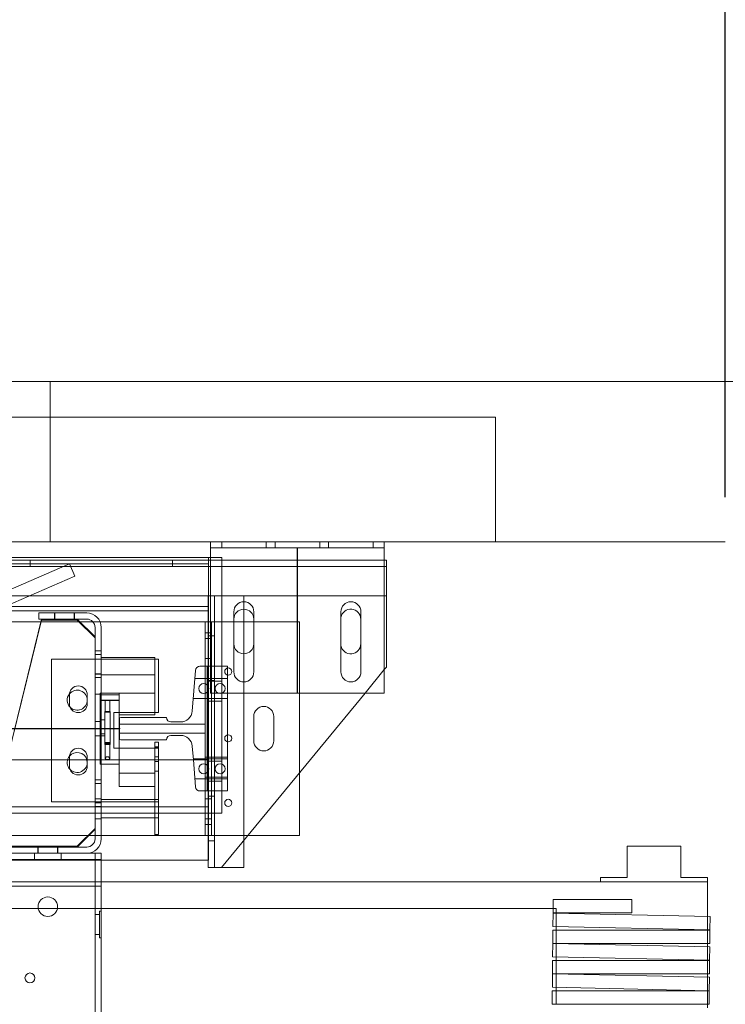
# Model space of a CAD drawing. Units: inches. Extents: x 0.3 to 10.6, y 0.2 to 8.2.
# Drawn here: x 7.2 to 8.2, y 5 to 6.4 of the extents above; entities that cross this region are included whole.
import ezdxf

# ---------------------------------------------------------------- set-up
doc = ezdxf.new("R2010")
doc.units = ezdxf.units.IN
doc.header["$MEASUREMENT"] = 0
doc.header["$PDSIZE"] = -1
doc.styles.add('SLDTEXTSTYLE6', font='GOTHIC.TTF')
doc.dimstyles.new('SLDDIMSTYLE5', dxfattribs={"dimtxt": 0.104167, "dimasz": 0.1, "dimexe": 0, "dimexo": 0.0625, "dimgap": 0.026042, "dimtad": 1, "dimlfac": 20, "dimrnd": 1e-09, "dimzin": 12, "dimdsep": 46, "dimtxsty": 'SLDTEXTSTYLE6', "dimsah": 1, "dimcen": 0.09, "dimadec": 0, "dimazin": 3, "dimtfac": 1, "dimtofl": 0, "dimtmove": 0, "dimatfit": 3, "dimfxl": 1, "dimfrac": 2, "dimtolj": 1, "dimtzin": 12, "dimarcsym": 0})

# ---------------------------------------------------------------- blocks, each defined once
blk = doc.blocks.new('_D_16')
at = {"color": 0, "lineweight": -2}
for p, q in [((5.0813, 5.696), (5.0813, 6.4272)), ((5.1813, 6.4272), (8.1313, 6.4272)), ((8.2313, 5.696), (8.2313, 6.4272))]:
    blk.add_line(p, q, dxfattribs=at)
at = {"color": 0}
for points in [[(5.1813, 6.4439), (5.1813, 6.4106), (5.0813, 6.4272)], [(8.1313, 6.4439), (8.1313, 6.4106), (8.2313, 6.4272)]]:
    blk.add_solid(points, dxfattribs=at)
at = {"layer": 'Defpoints', "color": 0}
for p in [(8.2313, 6.4272), (5.0813, 5.6335), (8.2313, 5.6335)]:
    blk.add_point(p, dxfattribs=at)
at = {"color": 0, "insert": (6.5369, 6.5627), "char_height": 0.104167, "attachment_point": 2, "style": 'SLDTEXTSTYLE6'}
blk.add_mtext('\\A1;63" HOISTWAY ', dxfattribs=at)

msp = doc.modelspace()

# ---------------------------------------------------------------- linework, layer by layer
at = {"lineweight": 15}
for p, q in [((8.45626061, 5.85854638), (4.85626061, 5.85854638)), ((8.23126061, 5.63354638), (5.08126061, 5.63354638)), ((7.50873561, 5.63354638), (7.50873561, 5.62479638)), ((7.75273561, 5.63354638), (7.75273561, 5.62479638)), ((7.50873561, 5.62479638), (7.75273561, 5.62479638)), ((7.50873561, 5.61804638), (7.50873561, 5.62479638)), ((7.50873561, 5.61129638), (7.50873561, 5.61804638)), ((7.75273561, 5.62479638), (7.75273561, 5.61804638)), ((7.75273561, 5.42104638), (7.75273561, 5.61804638)), ((5.86091061, 5.61129638), (7.50611061, 5.61129638)), ((7.50611061, 5.25229638), (7.50611061, 5.61129638)), ((7.50611061, 5.61129638), (7.52486061, 5.61129638)), ((7.52486061, 5.25229638), (7.52486061, 5.61129638)), ((7.75561061, 5.6074571), (7.75273561, 5.6074571)), ((7.75561061, 5.5937071), (7.75561061, 5.6074571)), ((7.50611061, 5.53629638), (7.50611061, 5.59429638)), ((7.75561061, 5.5937071), (7.75561061, 5.5574571)), ((7.75273561, 5.5574571), (7.75561061, 5.5574571)), ((7.75561061, 5.4574571), (7.75561061, 5.5574571)), ((5.86091061, 5.53629638), (7.50611061, 5.53629638)), ((7.33508561, 5.53354638), (7.26798561, 5.53354638)), ((7.26798561, 5.52479638), (7.26798561, 5.53354638)), ((7.50561061, 5.53629638), (7.50561061, 5.32729638)), ((7.54154811, 5.53510888), (7.54154811, 5.45073388)), ((7.55561061, 5.5387071), (7.55561061, 5.4762071)), ((7.56967311, 5.45073388), (7.56967311, 5.53510888)), ((7.69179811, 5.53510888), (7.69179811, 5.45073388)), ((7.71992311, 5.45073388), (7.71992311, 5.53510888)), ((7.1710148, 5.52104638), (7.27081649, 5.52104638)), ((7.27173561, 5.52479638), (7.22332874, 5.32729638)), ((7.27173561, 5.52354638), (7.22363512, 5.32729638)), ((7.33508561, 5.52479638), (7.26798561, 5.52479638)), ((7.32173561, 5.52354638), (7.27173561, 5.52354638)), ((7.34673561, 5.49979638), (7.32173561, 5.52479638)), ((7.34673561, 5.49854638), (7.32173561, 5.52354638)), ((7.32548561, 5.52104638), (7.34364788, 5.52104638)), ((7.35389385, 5.52104638), (7.50141061, 5.52104638)), ((7.50141061, 5.52104638), (7.50561061, 5.52104638)), ((7.50141061, 5.52104638), (7.50141061, 5.50542138)), ((7.55561061, 5.52104638), (7.56967311, 5.52104638)), ((7.71967311, 5.5246446), (7.71967311, 5.4902696)), ((7.34673561, 5.46854638), (7.34673561, 5.51314638)), ((7.35548561, 5.46854638), (7.35548561, 5.51314638)), ((7.50141061, 5.50542138), (7.50561061, 5.50542138)), ((7.50141061, 5.50542138), (7.50141061, 5.45854638)), ((7.34673561, 5.46854638), (7.34673561, 5.49854638)), ((7.43579811, 5.46854638), (7.28579811, 5.46854638)), ((7.28579811, 5.46854638), (7.28579811, 5.32729638)), ((7.43048561, 5.47104638), (7.35548561, 5.47104638)), ((7.43048561, 5.47104638), (7.43048561, 5.46854638)), ((7.43579811, 5.39354638), (7.43579811, 5.46854638)), ((7.48782548, 5.45279479), (7.48325771, 5.39569761)), ((7.50391061, 5.45854638), (7.49405558, 5.45854638)), ((7.50391061, 5.32729638), (7.50391061, 5.45854638)), ((7.50561061, 5.45854638), (7.50391061, 5.45854638)), ((7.75273561, 5.45396048), (7.75561061, 5.4574571)), ((7.52436061, 5.1762071), (7.7256729, 5.42104638)), ((7.52486061, 5.42104638), (7.75273561, 5.42104638)), ((7.31079811, 5.41854638), (7.31079811, 5.40604638)), ((7.33579811, 5.40604638), (7.33579811, 5.41854638)), ((7.37329811, 5.39354638), (7.43579811, 5.39354638)), ((7.37329811, 5.34354638), (7.37329811, 5.39354638)), ((7.38048561, 5.34354638), (7.38048561, 5.39354638)), ((7.43048561, 5.39354638), (7.43048561, 5.39045912)), ((7.38048561, 5.39045912), (7.43048561, 5.39045912)), ((7.38131061, 5.38510888), (7.38131061, 5.35698388)), ((7.44693561, 5.38667138), (7.38287311, 5.38667138)), ((7.46671057, 5.38042138), (7.45318561, 5.38042138)), ((7.38287311, 5.35542138), (7.44693561, 5.35542138)), ((7.43048561, 5.35229638), (7.43578561, 5.35229638)), ((7.43048561, 5.35229638), (7.43048561, 5.34354638)), ((7.43578561, 5.35229638), (7.43578561, 5.34354638)), ((7.45318561, 5.36167138), (7.46671057, 5.36167138)), ((7.43579811, 5.34354638), (7.37329811, 5.34354638)), ((7.43579811, 5.32729638), (7.43579811, 5.34354638)), ((7.48325771, 5.34639515), (7.48478561, 5.32729638)), ((6.74611061, 5.32729638), (7.50611061, 5.32729638)), ((7.31079811, 5.33104638), (7.31079811, 5.32729638)), ((7.33579811, 5.32729638), (7.33579811, 5.33104638)), ((7.63361061, 5.30907872), (7.63361061, 5.22104638)), ((6.74611061, 5.26139638), (7.50611061, 5.26139638)), ((7.50611061, 5.25229638), (7.50611061, 5.24439638)), ((7.50611061, 5.25229638), (7.52486061, 5.25229638)), ((7.50611061, 5.18639638), (7.50611061, 5.24439638)), ((7.55561061, 5.21421386), (7.55561061, 5.1762071)), ((7.63361061, 5.22104638), (7.56122846, 5.22104638)), ((8.09371061, 5.20604638), (8.09371061, 5.16229638)), ((8.16871061, 5.20604638), (8.09371061, 5.20604638)), ((8.16871061, 5.16229638), (8.16871061, 5.20604638)), ((5.86091061, 5.18639638), (7.50611061, 5.18639638)), ((7.35548561, 5.18054638), (7.35548561, 5.18639638)), ((7.50561061, 5.18639638), (7.50561061, 5.1762071)), ((7.35548561, 5.15604638), (7.35548561, 5.18054638)), ((7.50561061, 5.1762071), (7.52111061, 5.1762071)), ((7.52111061, 5.1762071), (7.52436061, 5.1762071)), ((7.55561061, 5.1762071), (7.52436061, 5.1762071)), ((8.05621061, 5.16229638), (8.05621061, 5.15604638)), ((8.09371061, 5.16229638), (8.05621061, 5.16229638)), ((8.20621061, 5.16229638), (8.16871061, 5.16229638)), ((8.20621061, 5.15604638), (8.20621061, 5.16229638)), ((7.35548561, 5.15604638), (6.01173561, 5.15604638)), ((8.20626061, 5.15604638), (7.35548561, 5.15604638)), ((8.20626061, 5.10741841), (8.20626061, 5.15604638)), ((7.98985436, 5.13104638), (8.10001061, 5.13104638)), ((7.98985436, 5.11229638), (7.98985436, 5.13104638)), ((8.10001061, 5.13104638), (8.10001061, 5.11229638)), ((7.98985436, 5.11854638), (5.29376061, 5.11854638)), ((7.9894508, 5.09330068), (7.98985168, 5.1120464)), ((7.98985168, 5.1120464), (8.21011382, 5.10733601)), ((8.10001061, 5.11229638), (7.98985436, 5.11229638)), ((7.99376061, 5.1119628), (7.99376061, 5.11229638)), ((8.21011382, 5.10733601), (8.20971294, 5.0885903)), ((7.98939777, 5.06959031), (7.98939777, 5.08834031)), ((7.98939777, 5.08834031), (8.20971027, 5.08834031)), ((8.20971294, 5.0885903), (7.9894508, 5.09330068)), ((7.99376061, 5.08834031), (7.99376061, 5.09320852)), ((8.20626061, 5.08834031), (8.20626061, 5.08866413)), ((8.20971027, 5.08834031), (8.20971027, 5.06959031)), ((7.98899421, 5.05059461), (7.98939509, 5.06934033)), ((7.98939509, 5.06934033), (8.20965723, 5.06462994)), ((8.20971027, 5.06959031), (7.98939777, 5.06959031)), ((7.99376061, 5.06924697), (7.99376061, 5.06959031)), ((8.20626061, 5.06470258), (8.20626061, 5.06959031)), ((8.20965723, 5.06462994), (8.20925635, 5.04588423)), ((7.98894118, 5.02688424), (7.98894118, 5.04563424)), ((7.98894118, 5.04563424), (8.20925368, 5.04563424)), ((8.20925635, 5.04588423), (7.98899421, 5.05059461)), ((7.99376061, 5.04563424), (7.99376061, 5.05049268)), ((8.20626061, 5.04563424), (8.20626061, 5.04594829)), ((8.20925368, 5.04563424), (8.20925368, 5.02688424)), ((7.98853762, 5.00788854), (7.9889385, 5.02663425)), ((7.9889385, 5.02663425), (8.20920064, 5.02192387)), ((8.20925368, 5.02688424), (7.98894118, 5.02688424)), ((7.99376061, 5.02653113), (7.99376061, 5.02688424)), ((8.20626061, 5.02198674), (8.20626061, 5.02688424)), ((8.20920064, 5.02192387), (8.20879976, 5.00317815)), ((8.20879976, 5.00317815), (7.98853762, 5.00788854)), ((7.99376061, 5.00292817), (7.99376061, 5.00777685)), ((7.98848459, 4.98417817), (7.98848459, 5.00292817)), ((7.98848459, 5.00292817), (8.20879709, 5.00292817)), ((8.20626061, 5.00292817), (8.20626061, 5.00323246)), ((8.20879709, 5.00292817), (8.20879709, 4.98417817)), ((8.20879709, 4.98417817), (7.98848459, 4.98417817)), ((7.99376061, 4.9838153), (7.99376061, 4.98417817)), ((8.20626061, 4.97927091), (8.20626061, 4.98417817))]:
    msp.add_line(p, q, dxfattribs=at)
at = {"lineweight": 0}
for p, q in [((7.28361061, 5.63354638), (7.28361061, 5.85854638)), ((7.90861061, 5.80854638), (5.45861061, 5.80854638)), ((7.90861061, 5.80854638), (7.90861061, 5.63354638)), ((7.52461061, 5.63354638), (7.52461061, 5.62479638)), ((7.58711061, 5.62479638), (7.58711061, 5.63354638)), ((7.59961061, 5.63354638), (7.59961061, 5.62479638)), ((7.66211061, 5.62479638), (7.66211061, 5.63354638)), ((7.67461061, 5.63354638), (7.67461061, 5.62479638)), ((7.73711061, 5.62479638), (7.73711061, 5.63354638)), ((7.75561061, 5.5987071), (5.60561061, 5.5987071)), ((7.75273561, 5.6074571), (5.60848561, 5.6074571)), ((7.50611061, 5.60229638), (5.86091061, 5.60229638)), ((7.15906534, 5.53629638), (7.31085495, 5.60229638)), ((7.25554811, 5.6074571), (7.25554811, 5.5987071)), ((7.31085495, 5.60229638), (7.3183315, 5.58510151)), ((7.45567311, 5.5987071), (7.45567311, 5.6074571)), ((7.50873561, 5.42104638), (7.50873561, 5.61129638)), ((7.2060874, 5.53629638), (7.3183315, 5.58510151)), ((5.60848561, 5.5574571), (7.75273561, 5.5574571)), ((7.50561061, 5.5574571), (7.50561061, 5.53629638)), ((7.51436061, 5.5574571), (7.51436061, 5.1762071)), ((7.75273561, 5.5574571), (7.52111061, 5.5574571)), ((7.55561061, 5.5574571), (7.55561061, 5.5387071)), ((5.86091061, 5.54254638), (7.50611061, 5.54254638)), ((7.28987311, 5.53354638), (7.28987311, 5.52479638)), ((7.29025061, 5.53354638), (7.29025061, 5.52479638)), ((7.31759561, 5.52479638), (7.31759561, 5.53354638)), ((7.31799811, 5.52479638), (7.31799811, 5.53354638)), ((7.27081649, 5.52104638), (7.32548561, 5.52104638)), ((7.34364788, 5.52104638), (7.35389385, 5.52104638)), ((7.50561061, 5.52104638), (7.51016061, 5.52104638)), ((7.51016061, 5.52104638), (7.51016061, 5.50542138)), ((7.51016061, 5.52104638), (7.55561061, 5.52104638)), ((7.56967311, 5.52104638), (7.63361061, 5.52104638)), ((7.63361061, 5.52104638), (7.63361061, 5.30907872)), ((7.69154811, 5.5246446), (7.69179811, 5.52728444)), ((7.69154811, 5.4902696), (7.69154811, 5.5246446)), ((7.50561061, 5.50542138), (7.51016061, 5.50542138)), ((7.51016061, 5.50542138), (7.51016061, 5.23667138)), ((7.51016061, 5.49760888), (7.50141061, 5.49760888)), ((7.51436061, 5.5012071), (7.50561061, 5.5012071)), ((7.69179811, 5.48762976), (7.69154811, 5.4902696)), ((7.35548561, 5.48042138), (7.34673561, 5.48042138)), ((7.35548561, 5.47534388), (7.34673561, 5.47534388)), ((7.55561061, 5.4762071), (7.55561061, 5.21421386)), ((7.34673561, 5.21644638), (7.34673561, 5.46854638)), ((7.34673561, 5.22979638), (7.34673561, 5.46854638)), ((7.35548561, 5.21644638), (7.35548561, 5.46854638)), ((7.43048561, 5.46854638), (7.43048561, 5.39354638)), ((7.50141061, 5.46948388), (7.51016061, 5.46948388)), ((7.34673561, 5.44799888), (7.35548561, 5.44799888)), ((7.35548561, 5.44760888), (7.34673561, 5.44760888)), ((7.43048561, 5.44642138), (7.35548561, 5.44642138)), ((7.50141061, 5.45854638), (7.50141061, 5.28354638)), ((7.53266061, 5.45854638), (7.50561061, 5.45854638)), ((7.53266061, 5.28354638), (7.53266061, 5.45854638)), ((7.7256729, 5.42104638), (7.75273561, 5.45396048)), ((7.34673561, 5.44292138), (7.35548561, 5.44292138)), ((7.50141061, 5.44135888), (7.48691061, 5.44135888)), ((7.53266061, 5.44135888), (7.50141061, 5.44135888)), ((7.50561061, 5.4387071), (7.51436061, 5.4387071)), ((7.50611061, 5.43785888), (7.52486061, 5.43785888)), ((7.34673561, 5.41948388), (7.35548561, 5.41948388)), ((7.35393561, 5.32104638), (7.35393561, 5.42104638)), ((7.38048561, 5.42104638), (7.35393561, 5.42104638)), ((7.35548561, 5.42067138), (7.43048561, 5.42067138)), ((7.38048561, 5.39354638), (7.38048561, 5.42104638)), ((7.50873561, 5.42104638), (7.52486061, 5.42104638)), ((7.35393561, 5.41831806), (7.38048561, 5.41831806)), ((7.35393561, 5.41109796), (7.38048561, 5.41109796)), ((7.35393561, 5.41040275), (7.38048561, 5.41040275)), ((7.36111061, 5.41075583), (7.36111061, 5.39422866)), ((7.36736061, 5.39422866), (7.36736061, 5.41075583)), ((7.48466061, 5.41323388), (7.50141061, 5.41323388)), ((7.50141061, 5.41323388), (7.53266061, 5.41323388)), ((7.50611061, 5.40973388), (7.52486061, 5.40973388)), ((7.36048561, 5.39525162), (7.36798561, 5.39525162)), ((7.36048561, 5.39525162), (7.36048561, 5.39264578)), ((7.36048561, 5.39264578), (7.36048561, 5.34892595)), ((7.36798561, 5.39525162), (7.36798561, 5.39264578)), ((7.36798561, 5.39264578), (7.36798561, 5.34892595)), ((7.35548561, 5.38120263), (7.34673561, 5.38120263)), ((7.35393561, 5.38325867), (7.36048561, 5.38325867)), ((7.38131061, 5.37729638), (7.50141061, 5.37729638)), ((7.56954444, 5.35385888), (7.56954444, 5.38823388)), ((7.59754444, 5.38823388), (7.59754444, 5.35385888)), ((7.35393561, 5.36398528), (7.36048561, 5.36398528)), ((7.50141061, 5.36479638), (7.38131061, 5.36479638)), ((7.34673561, 5.36089013), (7.35548561, 5.36089013)), ((7.35393561, 5.36111551), (7.36048561, 5.36111551)), ((7.36048561, 5.35156195), (7.36798561, 5.35156195)), ((7.36111061, 5.35053899), (7.36111061, 5.32942201)), ((7.36736061, 5.32942191), (7.36736061, 5.35053899)), ((7.36048561, 5.34892595), (7.36798561, 5.34892595)), ((7.38048561, 5.32104638), (7.38048561, 5.34354638)), ((7.43578561, 5.34544263), (7.43048561, 5.34544263)), ((7.43048561, 5.34525019), (7.43578561, 5.34525019)), ((7.43048561, 5.34354638), (7.43048561, 5.22259638)), ((7.43578561, 5.34354638), (7.43578561, 5.22259638)), ((7.28579811, 5.32729638), (7.28579811, 5.26854638)), ((7.31079811, 5.32729638), (7.31079811, 5.31854638)), ((7.33579811, 5.31854638), (7.33579811, 5.32729638)), ((7.43048561, 5.33160263), (7.43578561, 5.33160263)), ((7.43048561, 5.32513013), (7.43578561, 5.32513013)), ((7.43579811, 5.26854638), (7.43579811, 5.32729638)), ((7.50141061, 5.32885888), (7.48466061, 5.32885888)), ((7.48478561, 5.32729638), (7.48782548, 5.28929798)), ((7.53266061, 5.33095888), (7.50141061, 5.33095888)), ((7.53266061, 5.32885888), (7.50141061, 5.32885888)), ((7.50391061, 5.28354638), (7.50391061, 5.32729638)), ((7.50561061, 5.32729638), (7.50561061, 5.18639638)), ((7.50611061, 5.32535888), (7.52486061, 5.32535888)), ((7.35393561, 5.32104638), (7.38048561, 5.32104638)), ((7.38048561, 5.32104638), (7.38048561, 5.30870195)), ((7.38048561, 5.30870195), (7.38048561, 5.28979638)), ((7.38048561, 5.30870195), (7.43048561, 5.30870195)), ((7.43048561, 5.31129013), (7.43578561, 5.31129013)), ((7.43048561, 5.30870195), (7.43048561, 5.22104638)), ((7.35548561, 5.29929638), (7.34673561, 5.29929638)), ((7.35548561, 5.29917138), (7.34673561, 5.29917138)), ((7.48691061, 5.30073388), (7.50141061, 5.30073388)), ((7.50141061, 5.30283388), (7.53266061, 5.30283388)), ((7.50141061, 5.30073388), (7.53266061, 5.30073388)), ((7.50611061, 5.29723388), (7.52486061, 5.29723388)), ((7.35548561, 5.29409388), (7.34673561, 5.29409388)), ((7.38048561, 5.28979638), (7.43048561, 5.28979638)), ((7.49405558, 5.28354638), (7.50391061, 5.28354638)), ((7.50141061, 5.28354638), (7.50141061, 5.23667138)), ((7.53266061, 5.28354638), (7.50391061, 5.28354638)), ((7.28579811, 5.26854638), (7.43579811, 5.26854638)), ((7.35548561, 5.27260888), (7.34673561, 5.27260888)), ((7.34673561, 5.26674888), (7.35548561, 5.26674888)), ((7.43048561, 5.27142138), (7.35548561, 5.27142138)), ((7.43578561, 5.27144638), (7.43048561, 5.27144638)), ((7.51016061, 5.27260888), (7.50141061, 5.27260888)), ((7.51436061, 5.2762071), (7.50561061, 5.2762071)), ((7.34673561, 5.26179638), (7.35548561, 5.26179638)), ((7.34673561, 5.26167138), (7.35548561, 5.26167138)), ((7.50611061, 5.25229638), (5.86091061, 5.25229638)), ((7.34673561, 5.24448388), (7.35548561, 5.24448388)), ((7.35548561, 5.24567138), (7.43048561, 5.24567138)), ((7.43048561, 5.24564638), (7.43578561, 5.24564638)), ((7.50141061, 5.24448388), (7.51016061, 5.24448388)), ((7.32173561, 5.20604638), (7.34673561, 5.23104638)), ((7.32173561, 5.20479638), (7.34673561, 5.22979638)), ((7.50141061, 5.23667138), (7.50141061, 5.22104638)), ((7.50141061, 5.23667138), (7.51016061, 5.23667138)), ((7.51016061, 5.23667138), (7.51016061, 5.22104638)), ((7.35548561, 5.22104638), (6.01173561, 5.22104638)), ((7.43048561, 5.22104638), (7.35548561, 5.22104638)), ((7.43048561, 5.22259638), (7.43578561, 5.22259638)), ((7.50141061, 5.22104638), (7.43048561, 5.22104638)), ((7.50141061, 5.22104638), (7.51016061, 5.22104638)), ((7.50561061, 5.2137071), (7.51436061, 5.2137071)), ((7.56122846, 5.22104638), (7.51016061, 5.22104638)), ((7.33508561, 5.20479638), (7.19298561, 5.20479638)), ((7.19361061, 5.20604638), (7.32173561, 5.20604638)), ((7.19361061, 5.20479638), (7.32173561, 5.20479638)), ((7.26642311, 5.20479638), (7.26642311, 5.19604638)), ((7.26681311, 5.20479638), (7.26681311, 5.19604638)), ((7.29415811, 5.19604638), (7.29415811, 5.20479638)), ((7.29454811, 5.19604638), (7.29454811, 5.20479638)), ((7.35548561, 5.18729638), (6.01173561, 5.18729638)), ((7.33508561, 5.19604638), (7.19298561, 5.19604638)), ((7.26173561, 5.19604638), (7.26173561, 5.18729638)), ((7.29923561, 5.18729638), (7.29923561, 5.19604638)), ((7.35548561, 5.19604638), (7.33508561, 5.19604638)), ((7.34673561, 3.40854638), (7.34673561, 5.19604638)), ((7.35548561, 5.18639638), (7.35548561, 5.19604638)), ((7.35548561, 5.14979638), (6.01173561, 5.14979638)), ((7.35548561, 5.14979638), (7.35548561, 5.15604638)), ((7.35548561, 4.97026513), (7.35548561, 5.14979638)), ((7.35323561, 5.11479638), (7.35323561, 5.07729638)), ((7.35548561, 5.11479638), (7.35323561, 5.11479638)), ((7.99376061, 5.11854638), (7.98985436, 5.11854638)), ((7.99376061, 5.11229638), (7.99376061, 5.11854638)), ((7.35323561, 5.11004638), (7.34673561, 5.11004638)), ((7.99376061, 5.09320852), (7.99376061, 5.1119628)), ((8.20626061, 5.08866413), (8.20626061, 5.10741841)), ((7.99376061, 5.06959031), (7.99376061, 5.08834031)), ((8.20626061, 5.06959031), (8.20626061, 5.08834031)), ((7.34673561, 5.08204638), (7.35323561, 5.08204638)), ((7.35323561, 5.07729638), (7.35548561, 5.07729638)), ((7.99376061, 5.05049268), (7.99376061, 5.06924697)), ((8.20626061, 5.06470258), (8.20626061, 5.04594829)), ((7.99376061, 5.02688424), (7.99376061, 5.04563424)), ((8.20626061, 5.02688424), (8.20626061, 5.04563424)), ((7.99376061, 5.00777685), (7.99376061, 5.02653113)), ((8.20626061, 5.02198674), (8.20626061, 5.00323246)), ((7.99376061, 4.98417817), (7.99376061, 5.00292817)), ((8.20626061, 4.98417817), (8.20626061, 5.00292817))]:
    msp.add_line(p, q, dxfattribs=at)
for p, q in [((7.63073561, 5.42104638), (7.63073561, 5.62479638)), ((5.98121061, 5.37104638), (7.38131061, 5.37104638))]:
    msp.add_line(p, q)
at = {"lineweight": 0, "flags": 128}
for points in [[(7.36423561, 5.41091989), (7.36303972, 5.41090741), (7.3620259, 5.41087184), (7.36134848, 5.41081862), (7.36111061, 5.41075583), (7.36134848, 5.41069305), (7.3620259, 5.41063983), (7.36303972, 5.41060426), (7.36423561, 5.41059178), (7.36543149, 5.41060426), (7.36644532, 5.41063983), (7.36712273, 5.41069305), (7.36736061, 5.41075583), (7.36712273, 5.41081862), (7.36644532, 5.41087184), (7.36543149, 5.41090741), (7.36423561, 5.41091989)], [(7.36423561, 5.39439272), (7.36303972, 5.39438023), (7.3620259, 5.39434467), (7.36134848, 5.39429144), (7.36111061, 5.39422866), (7.36134848, 5.39416588), (7.3620259, 5.39411265), (7.36303972, 5.39407709), (7.36423561, 5.3940646), (7.36543149, 5.39407709), (7.36644532, 5.39411265), (7.36712273, 5.39416588), (7.36736061, 5.39422866), (7.36712273, 5.39429144), (7.36644532, 5.39434467), (7.36543149, 5.39438023), (7.36423561, 5.39439272)], [(7.36423561, 5.35037493), (7.36303972, 5.35038742), (7.3620259, 5.35042298), (7.36134848, 5.35047621), (7.36111061, 5.35053899), (7.36134848, 5.35060177), (7.3620259, 5.350655), (7.36303972, 5.35069056), (7.36423561, 5.35070305), (7.36543149, 5.35069056), (7.36644532, 5.350655), (7.36712273, 5.35060177), (7.36736061, 5.35053899), (7.36712273, 5.35047621), (7.36644532, 5.35042298), (7.36543149, 5.35038742), (7.36423561, 5.35037493)], [(7.33579811, 5.32354638), (7.33544553, 5.32667558), (7.33528889, 5.32729638)]]:
    msp.add_lwpolyline(points, dxfattribs=at)
at = {"lineweight": 0}
for centre, radius in [((7.53373561, 5.4512071), 0.00503125), ((7.49926061, 5.42729638), 0.00703125), ((7.52231061, 5.42729638), 0.00703125), ((7.53373561, 5.3574571), 0.00503125), ((7.49926061, 5.31479638), 0.00703125), ((7.52231061, 5.31479638), 0.00703125), ((7.53373561, 5.2668321), 0.00503125), ((7.28048561, 5.12104638), 0.0136725), ((7.25548561, 5.02104638), 0.00703)]:
    msp.add_circle(centre, radius, dxfattribs=at)
at = {"lineweight": 15}
for centre, radius, start, end in [((7.55561061, 5.53510888), 0.0140625, 0, 180), ((7.70586061, 5.53510888), 0.0140625, 0, 180), ((7.33508561, 5.51314638), 0.0204, 0, 90), ((7.55561061, 5.5246446), 0.0140625, 0, 180), ((7.70561061, 5.5246446), 0.0140625, 0, 169.18013422), ((7.33508561, 5.51314638), 0.01165, 0, 90), ((7.55561061, 5.4902696), 0.0140625, 180, 0), ((7.70561061, 5.4902696), 0.0140625, 190.81986578, 0), ((7.49405558, 5.45229638), 0.00625, 90, 175.42607874), ((7.55561061, 5.45073388), 0.0140625, 180, 0), ((7.70586061, 5.45073388), 0.0140625, 180, 0), ((7.32329811, 5.41854638), 0.0125, 0, 180), ((7.32173561, 5.41104638), 0.0140625, 0, 140.52047295), ((7.32329811, 5.40604638), 0.0125, 180, 0), ((7.32173561, 5.41104638), 0.0140625, 225.25600215, 0), ((7.46671057, 5.39702138), 0.0166, 270, 355.42607874), ((7.38287311, 5.38510888), 0.0015625, 90, 180), ((7.45318561, 5.38667138), 0.00625, 180, 270), ((7.38287311, 5.35698388), 0.0015625, 180, 270), ((7.45318561, 5.35542138), 0.00625, 90, 180), ((7.46671057, 5.34507138), 0.0166, 4.57392126, 90), ((7.32329811, 5.33104638), 0.0125, 0, 180), ((7.32173561, 5.32354638), 0.0140625, 15.46600995, 140.520473)]:
    msp.add_arc(centre, radius, start, end, dxfattribs=at)
at = {"lineweight": 0}
for centre, radius, start, end in [((7.32173561, 5.41104638), 0.0140625, 140.52047295, 225.25600215), ((7.58354444, 5.38823388), 0.014, 0, 180), ((7.58354444, 5.35385888), 0.014, 180, 0), ((7.32173561, 5.32354638), 0.0140625, 140.520473, 0), ((7.32329811, 5.31854638), 0.0125, 180, 0), ((7.49405558, 5.28979638), 0.00625, 184.57392126, 270), ((7.33508561, 5.21644638), 0.0204, 270, 0), ((7.33508561, 5.21644638), 0.01165, 270, 0)]:
    msp.add_arc(centre, radius, start, end, dxfattribs=at)
msp.add_open_spline([(7.36423561, 5.33159217), (7.3639284, 5.33157206), (7.36331491, 5.33153188), (7.36248816, 5.33123066), (7.36178573, 5.33078266), (7.36126043, 5.33016947), (7.36103577, 5.32943296), (7.36124738, 5.32868259), (7.36191764, 5.32806626), (7.36289001, 5.3276819), (7.36394393, 5.32753198), (7.36494452, 5.32757221), (7.36583767, 5.32776963), (7.36658666, 5.32811367), (7.36713835, 5.32860534), (7.36741311, 5.32924098), (7.36731482, 5.3299845), (7.36680507, 5.33069727), (7.36600646, 5.3312279), (7.36512766, 5.33153781), (7.36452014, 5.33157483), (7.36423561, 5.33159217)], degree=3, knots=[0, 0, 0, 0, 0.0433147143, 0.086500614, 0.1328281478, 0.1871607553, 0.2497990567, 0.3168763192, 0.3813295326, 0.4382267462, 0.4877994014, 0.5331718827, 0.577639286, 0.6239271979, 0.6743131088, 0.7305777081, 0.7933143515, 0.8602882548, 0.9142820115, 0.9598533346, 1, 1, 1, 1], dxfattribs=at)
msp.add_point((7.38131061, 5.37104638))

# ---------------------------------------------------------------- dimensions: what is measured, and where the dimension line sits
dim = msp.add_linear_dim(base=(8.23126061, 6.42724717), p1=(5.08126061, 5.63354638), p2=(8.23126061, 5.63354638), angle=0, text='<>" HOISTWAY ', dimstyle='SLDDIMSTYLE5')
dim.commit()
dim.dimension.update_dxf_attribs({"geometry": '_D_16', "text_midpoint": (6.53694101, 6.42724717), "dimtype": 160})

doc.saveas('drawing.dxf')
